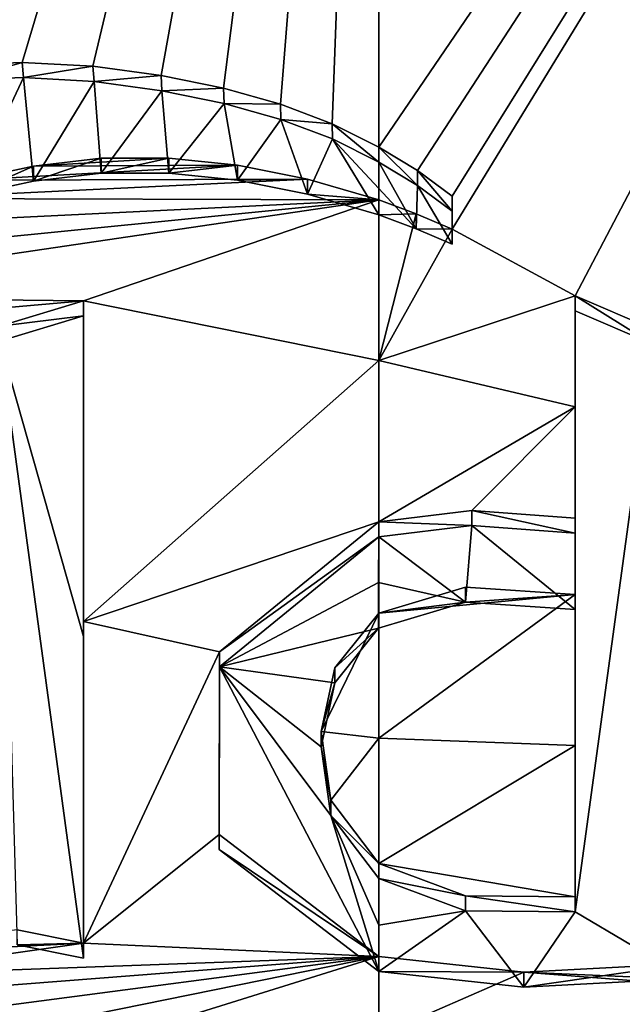
# Model space of a CAD drawing. Units: millimetres. Extents: x -50 to 50, y -195 to 50.
# Drawn here: x -1 to 1, y -167 to -164 of the extents above; entities that cross this region are included whole.
import ezdxf

# ---------------------------------------------------------------- set-up
doc = ezdxf.new("R2010")
doc.units = ezdxf.units.MM
doc.header["$LTSCALE"] = 65.185185
for name, color, linetype in [('1', 7, 'CONTINUOUS'), ('10', 7, 'CONTINUOUS'), ('21', 7, 'CONTINUOUS'), ('22', 7, 'CONTINUOUS'), ('3', 7, 'CONTINUOUS'), ('407', 7, 'CONTINUOUS'), ('408', 7, 'CONTINUOUS'), ('410', 7, 'CONTINUOUS'), ('411', 7, 'CONTINUOUS'), ('412', 7, 'CONTINUOUS'), ('414', 7, 'CONTINUOUS'), ('420', 7, 'CONTINUOUS'), ('421', 7, 'CONTINUOUS'), ('422', 7, 'CONTINUOUS'), ('423', 7, 'CONTINUOUS'), ('424', 7, 'CONTINUOUS'), ('7', 7, 'CONTINUOUS')]:
    doc.layers.add(name, color=color, linetype=linetype)

msp = doc.modelspace()

# ---------------------------------------------------------------- linework, layer by layer
at = {"layer": '1', "linetype": 'Continuous'}
for points in [[(7.2289, -155.6992, 16.4809), (7.2208, -166.4515, 23.1247), (0, -159.2095, 16.4082), (7.2289, -155.6992, 16.4809)], [(0, -159.2095, 16.4082), (7.2208, -166.4515, 23.1247), (0, -169.1573, 22.5908), (0, -159.2095, 16.4082)], [(7.2208, -166.4515, 23.1247), (7.1614, -176.9259, 30.21), (0, -169.1573, 22.5908), (7.2208, -166.4515, 23.1247)]]:
    msp.add_3dface(points, dxfattribs=at)
at = {"layer": '10', "linetype": 'Continuous'}
for points in [[(-7.2289, -155.699, 16.4808), (0, -159.2095, 16.4082), (-7.2208, -166.4512, 23.1245), (-7.2289, -155.699, 16.4808)], [(0, -159.2095, 16.4082), (0, -169.1573, 22.5908), (-7.2208, -166.4512, 23.1245), (0, -159.2095, 16.4082)], [(-7.2208, -166.4512, 23.1245), (0, -169.1573, 22.5908), (-7.1614, -176.9256, 30.2098), (-7.2208, -166.4512, 23.1245)]]:
    msp.add_3dface(points, dxfattribs=at)
at = {"layer": '21', "color": 7, "linetype": 'Continuous'}
for points in [[(0, -164.1754, 52.984), (0.1491, -164.3358, 53.1018), (0, -164.0706, 52.9065), (0, -164.1754, 52.984)], [(0, -164.0706, 52.9065), (0.1491, -164.3358, 53.1018), (0.1543, -164.164, 52.9745), (0, -164.0706, 52.9065)], [(0.1491, -164.3358, 53.1018), (0.2919, -164.396, 53.1437), (0.1543, -164.164, 52.9745), (0.1491, -164.3358, 53.1018)], [(0.2919, -164.396, 53.1437), (0.2919, -164.2659, 53.0473), (0.1543, -164.164, 52.9745), (0.2919, -164.396, 53.1437)], [(0, -164.2803, 53.0617), (0.1491, -164.3358, 53.1018), (0, -164.1754, 52.984), (0, -164.2803, 53.0617)], [(0.7799, -166.4471, 54.6503), (0.7799, -167.0481, 55.1022), (0.7799, -164.6608, 53.3169), (0.7799, -166.4471, 54.6503)], [(0.7799, -164.6608, 53.3169), (0.7799, -167.0481, 55.1022), (1.0893, -164.7937, 53.3899), (0.7799, -164.6608, 53.3169)], [(0.7799, -165.8475, 54.2011), (0.7799, -166.4471, 54.6503), (0.7799, -164.6608, 53.3169), (0.7799, -165.8475, 54.2011)], [(0.7799, -165.5448, 53.9749), (0.7799, -165.8475, 54.2011), (0.7799, -164.6608, 53.3169), (0.7799, -165.5448, 53.9749)], [(0.7799, -165.1024, 53.6452), (0.7799, -165.5448, 53.9749), (0.7799, -164.6608, 53.3169), (0.7799, -165.1024, 53.6452)], [(0.7799, -167.0481, 55.1022), (1.2279, -167.3135, 55.2613), (1.0893, -164.7937, 53.3899), (0.7799, -167.0481, 55.1022)], [(0, -165.5585, 54.0124), (0.3447, -165.8183, 54.2012), (0.3697, -165.514, 53.9731), (0, -165.5585, 54.0124)], [(0.3447, -165.8183, 54.2012), (0.7799, -165.8475, 54.2011), (0.3697, -165.514, 53.9731), (0.3447, -165.8183, 54.2012)], [(0.3697, -165.514, 53.9731), (0.7799, -165.8475, 54.2011), (0.7799, -165.5448, 53.9749), (0.3697, -165.514, 53.9731)], [(-0.0003, -165.74, 54.1479), (0.3447, -165.8183, 54.2012), (0, -165.5585, 54.0124), (-0.0003, -165.74, 54.1479)], [(-0.0005, -165.9216, 54.2838), (0.3447, -165.8183, 54.2012), (-0.0003, -165.74, 54.1479), (-0.0005, -165.9216, 54.2838)], [(0.0003, -166.9163, 55.0304), (0.0004, -167.1008, 55.1694), (0.3454, -167.0442, 55.1214), (0.0003, -166.9163, 55.0304)], [(0.0004, -167.1008, 55.1694), (0.0006, -167.2854, 55.3086), (0.3454, -167.0442, 55.1214), (0.0004, -167.1008, 55.1694)], [(0.0006, -167.2854, 55.3086), (0.5763, -167.3481, 55.3409), (0.3454, -167.0442, 55.1214), (0.0006, -167.2854, 55.3086)], [(0.3454, -167.0442, 55.1214), (0.5763, -167.3481, 55.3409), (0.7799, -167.0481, 55.1022), (0.3454, -167.0442, 55.1214)], [(0.5763, -167.3481, 55.3409), (1.2279, -167.3135, 55.2613), (0.7799, -167.0481, 55.1022), (0.5763, -167.3481, 55.3409)]]:
    msp.add_3dface(points, dxfattribs=at)
at = {"layer": '22', "color": 7, "linetype": 'Continuous'}
for points in [[(-1.6543, -163.7442, 52.5439), (-1.6311, -164.2018, 52.8851), (-1.4109, -163.7349, 52.5703), (-1.6543, -163.7442, 52.5439)], [(-1.6311, -164.2018, 52.8851), (-1.3708, -164.1459, 52.8788), (-1.4109, -163.7349, 52.5703), (-1.6311, -164.2018, 52.8851)], [(-1.4109, -163.7349, 52.5703), (-1.3708, -164.1459, 52.8788), (-1.1305, -163.7501, 52.6132), (-1.4109, -163.7349, 52.5703)], [(-1.3708, -164.1459, 52.8788), (-1.1026, -164.1149, 52.8854), (-1.1305, -163.7501, 52.6132), (-1.3708, -164.1459, 52.8788)], [(-1.1305, -163.7501, 52.6132), (-1.1026, -164.1149, 52.8854), (-0.8611, -163.787, 52.6642), (-1.1305, -163.7501, 52.6132)], [(-1.1026, -164.1149, 52.8854), (-0.8335, -164.1145, 52.9083), (-0.8611, -163.787, 52.6642), (-1.1026, -164.1149, 52.8854)], [(-0.8611, -163.787, 52.6642), (-0.8335, -164.1145, 52.9083), (-0.6135, -163.8375, 52.7176), (-0.8611, -163.787, 52.6642)], [(-0.8335, -164.1145, 52.9083), (-0.5606, -164.1423, 52.9457), (-0.6135, -163.8375, 52.7176), (-0.8335, -164.1145, 52.9083)], [(-0.6135, -163.8375, 52.7176), (-0.5606, -164.1423, 52.9457), (-0.3884, -163.901, 52.7744), (-0.6135, -163.8375, 52.7176)], [(-0.5606, -164.1423, 52.9457), (-0.2827, -164.1975, 52.9969), (-0.3884, -163.901, 52.7744), (-0.5606, -164.1423, 52.9457)], [(-0.3884, -163.901, 52.7744), (-0.2827, -164.1975, 52.9969), (-0.1837, -163.9788, 52.8371), (-0.3884, -163.901, 52.7744)], [(-0.2827, -164.1975, 52.9969), (0, -164.2803, 53.0617), (-0.1837, -163.9788, 52.8371), (-0.2827, -164.1975, 52.9969)], [(0, -164.2803, 53.0617), (0, -164.1754, 52.984), (-0.1837, -163.9788, 52.8371), (0, -164.2803, 53.0617)], [(0, -164.1754, 52.984), (0, -164.0706, 52.9065), (-0.1837, -163.9788, 52.8371), (0, -164.1754, 52.984)], [(-1.1721, -165.9543, 54.2465), (-1.1721, -164.6818, 53.2984), (-1.506, -164.7815, 53.3323), (-1.1721, -165.9543, 54.2465)], [(-1.1721, -167.2331, 55.2068), (-1.1721, -165.9543, 54.2465), (-1.506, -164.7815, 53.3323), (-1.1721, -167.2331, 55.2068)], [(-1.4355, -167.1796, 55.1352), (-1.1721, -167.2331, 55.2068), (-1.506, -164.7815, 53.3323), (-1.4355, -167.1796, 55.1352)], [(-0.0003, -165.74, 54.1479), (0, -165.5585, 54.0124), (-0.6319, -166.075, 54.3808), (-0.0003, -165.74, 54.1479)], [(-0.0005, -165.9216, 54.2838), (-0.0003, -165.74, 54.1479), (-0.6319, -166.075, 54.3808), (-0.0005, -165.9216, 54.2838)], [(-0.0005, -165.9216, 54.2838), (-0.6319, -166.075, 54.3808), (-0.1746, -166.1388, 54.445), (-0.0005, -165.9216, 54.2838)], [(-0.6339, -166.8009, 54.9254), (0.0006, -167.2854, 55.3086), (-0.6319, -166.075, 54.3808), (-0.6339, -166.8009, 54.9254)], [(-0.6319, -166.075, 54.3808), (0.0006, -167.2854, 55.3086), (-0.1904, -166.6652, 54.8398), (-0.6319, -166.075, 54.3808)], [(-0.1746, -166.1388, 54.445), (-0.6319, -166.075, 54.3808), (-0.2289, -166.3925, 54.6343), (-0.1746, -166.1388, 54.445)], [(-0.2289, -166.3925, 54.6343), (-0.6319, -166.075, 54.3808), (-0.1904, -166.6652, 54.8398), (-0.2289, -166.3925, 54.6343)], [(0.0006, -167.2854, 55.3086), (0.0004, -167.1008, 55.1694), (-0.1904, -166.6652, 54.8398), (0.0006, -167.2854, 55.3086)], [(0.0004, -167.1008, 55.1694), (0.0003, -166.9163, 55.0304), (-0.1904, -166.6652, 54.8398), (0.0004, -167.1008, 55.1694)]]:
    msp.add_3dface(points, dxfattribs=at)
at = {"layer": '3', "linetype": 'Continuous'}
for points in [[(0, -164.0112, 52.9869), (0.1543, -164.1046, 53.055), (4.739, -157.0583, 47.0067), (0, -164.0112, 52.9869)], [(0, -158.9264, 49.2855), (0, -164.0112, 52.9869), (4.739, -157.0583, 47.0067), (0, -158.9264, 49.2855)], [(0.1543, -164.1046, 53.055), (0.2919, -164.2065, 53.1277), (4.739, -157.0583, 47.0067), (0.1543, -164.1046, 53.055)], [(0.2919, -164.3366, 53.2242), (0.7799, -164.6013, 53.3975), (4.739, -157.0583, 47.0067), (0.2919, -164.3366, 53.2242)], [(0.2919, -164.2065, 53.1277), (0.2919, -164.3366, 53.2242), (4.739, -157.0583, 47.0067), (0.2919, -164.2065, 53.1277)], [(0.7799, -164.6013, 53.3975), (1.0893, -164.7342, 53.4706), (4.739, -157.0583, 47.0067), (0.7799, -164.6013, 53.3975)], [(0, -164.2209, 53.1422), (0, -164.859, 53.6158), (0.1491, -164.2764, 53.1823), (0, -164.2209, 53.1422)], [(0.1491, -164.2764, 53.1823), (0, -164.859, 53.6158), (0.2919, -164.3366, 53.2242), (0.1491, -164.2764, 53.1823)], [(0, -164.859, 53.6158), (0.7799, -164.6013, 53.3975), (0.2919, -164.3366, 53.2242), (0, -164.859, 53.6158)], [(0.7799, -165.0429, 53.7258), (0.7799, -164.6013, 53.3975), (0, -164.859, 53.6158), (0.7799, -165.0429, 53.7258)], [(0, -165.4991, 54.0928), (0.7799, -165.0429, 53.7258), (0, -164.859, 53.6158), (0, -165.4991, 54.0928)], [(0.3697, -165.4546, 54.0536), (0.7799, -165.0429, 53.7258), (0, -165.4991, 54.0928), (0.3697, -165.4546, 54.0536)], [(0.7799, -165.4853, 54.0555), (0.7799, -165.0429, 53.7258), (0.3697, -165.4546, 54.0536), (0.7799, -165.4853, 54.0555)], [(0, -165.8619, 54.364), (0.7799, -165.7881, 54.2817), (0.3451, -165.7589, 54.2816), (0, -165.8619, 54.364)], [(0.7799, -166.3876, 54.7309), (0.7799, -165.7881, 54.2817), (0, -166.3587, 54.7364), (0.7799, -166.3876, 54.7309)], [(0, -166.3587, 54.7364), (0.7799, -165.7881, 54.2817), (0, -165.8619, 54.364), (0, -166.3587, 54.7364)], [(0, -166.8567, 55.1107), (0.7799, -166.3876, 54.7309), (0, -166.3587, 54.7364), (0, -166.8567, 55.1107)], [(0.7799, -166.9886, 55.1828), (0.7799, -166.3876, 54.7309), (0, -166.8567, 55.1107), (0.7799, -166.9886, 55.1828)], [(0.3452, -166.9848, 55.2018), (0.7799, -166.9886, 55.1828), (0, -166.8567, 55.1107), (0.3452, -166.9848, 55.2018)], [(0, -167.2259, 55.389), (0, -167.5395, 55.6258), (0.576, -167.2887, 55.4215), (0, -167.2259, 55.389)], [(1.2279, -167.2539, 55.3421), (0.576, -167.2887, 55.4215), (2.4214, -167.3682, 55.2305), (1.2279, -167.2539, 55.3421)], [(0.576, -167.2887, 55.4215), (0, -167.5395, 55.6258), (2.9456, -167.4727, 55.181), (0.576, -167.2887, 55.4215)], [(2.4214, -167.3682, 55.2305), (0.576, -167.2887, 55.4215), (2.9456, -167.4727, 55.181), (2.4214, -167.3682, 55.2305)]]:
    msp.add_3dface(points, dxfattribs=at)
at = {"layer": '407', "linetype": 'Continuous'}
for points in [[(0.2919, -164.3366, 53.2242), (0.2919, -164.2065, 53.1277), (0.2919, -164.396, 53.1437), (0.2919, -164.3366, 53.2242)], [(0.2919, -164.2065, 53.1277), (0.2919, -164.2659, 53.0473), (0.2919, -164.396, 53.1437), (0.2919, -164.2065, 53.1277)]]:
    msp.add_3dface(points, dxfattribs=at)
at = {"layer": '408', "linetype": 'Continuous'}
for points in [[(-1.3714, -164.0863, 52.9596), (-1.1031, -164.0554, 52.9661), (-1.3708, -164.1459, 52.8788), (-1.3714, -164.0863, 52.9596)], [(-1.1031, -164.0554, 52.9661), (-1.1026, -164.1149, 52.8854), (-1.3708, -164.1459, 52.8788), (-1.1031, -164.0554, 52.9661)], [(-1.1031, -164.0554, 52.9661), (-0.8339, -164.055, 52.9888), (-1.1026, -164.1149, 52.8854), (-1.1031, -164.0554, 52.9661)], [(-0.8339, -164.055, 52.9888), (-0.8335, -164.1145, 52.9083), (-1.1026, -164.1149, 52.8854), (-0.8339, -164.055, 52.9888)], [(-0.8339, -164.055, 52.9888), (-0.5608, -164.0828, 53.0262), (-0.8335, -164.1145, 52.9083), (-0.8339, -164.055, 52.9888)], [(-1.6319, -164.1422, 52.9662), (-1.3714, -164.0863, 52.9596), (-1.6311, -164.2018, 52.8851), (-1.6319, -164.1422, 52.9662)], [(-1.3714, -164.0863, 52.9596), (-1.3708, -164.1459, 52.8788), (-1.6311, -164.2018, 52.8851), (-1.3714, -164.0863, 52.9596)], [(-0.5608, -164.0828, 53.0262), (-0.5606, -164.1423, 52.9457), (-0.8335, -164.1145, 52.9083), (-0.5608, -164.0828, 53.0262)], [(-0.5608, -164.0828, 53.0262), (-0.2828, -164.1381, 53.0773), (-0.5606, -164.1423, 52.9457), (-0.5608, -164.0828, 53.0262)], [(-0.2828, -164.1381, 53.0773), (-0.2827, -164.1975, 52.9969), (-0.5606, -164.1423, 52.9457), (-0.2828, -164.1381, 53.0773)], [(-0.2828, -164.1381, 53.0773), (0, -164.2209, 53.1422), (-0.2827, -164.1975, 52.9969), (-0.2828, -164.1381, 53.0773)], [(0, -164.2209, 53.1422), (0, -164.2803, 53.0617), (-0.2827, -164.1975, 52.9969), (0, -164.2209, 53.1422)], [(0, -164.2209, 53.1422), (0.1491, -164.2764, 53.1823), (0, -164.2803, 53.0617), (0, -164.2209, 53.1422)], [(0.1491, -164.2764, 53.1823), (0.1491, -164.3358, 53.1018), (0, -164.2803, 53.0617), (0.1491, -164.2764, 53.1823)], [(0.1491, -164.2764, 53.1823), (0.2919, -164.3366, 53.2242), (0.1491, -164.3358, 53.1018), (0.1491, -164.2764, 53.1823)], [(0.2919, -164.3366, 53.2242), (0.2919, -164.396, 53.1437), (0.1491, -164.3358, 53.1018), (0.2919, -164.3366, 53.2242)]]:
    msp.add_3dface(points, dxfattribs=at)
at = {"layer": '410', "linetype": 'Continuous'}
for points in [[(-1.4166, -163.6751, 52.6504), (-1.661, -163.6849, 52.6243), (-1.6543, -163.7442, 52.5439), (-1.4166, -163.6751, 52.6504)], [(-1.4166, -163.6751, 52.6504), (-1.6543, -163.7442, 52.5439), (-1.4109, -163.7349, 52.5703), (-1.4166, -163.6751, 52.6504)], [(-1.1351, -163.6901, 52.6931), (-1.4166, -163.6751, 52.6504), (-1.4109, -163.7349, 52.5703), (-1.1351, -163.6901, 52.6931)], [(-1.1351, -163.6901, 52.6931), (-1.4109, -163.7349, 52.5703), (-1.1305, -163.7501, 52.6132), (-1.1351, -163.6901, 52.6931)], [(-0.8646, -163.7269, 52.7441), (-1.1351, -163.6901, 52.6931), (-1.1305, -163.7501, 52.6132), (-0.8646, -163.7269, 52.7441)], [(-0.8646, -163.7269, 52.7441), (-1.1305, -163.7501, 52.6132), (-0.8611, -163.787, 52.6642), (-0.8646, -163.7269, 52.7441)], [(-0.616, -163.7774, 52.7975), (-0.8646, -163.7269, 52.7441), (-0.8611, -163.787, 52.6642), (-0.616, -163.7774, 52.7975)], [(-0.616, -163.7774, 52.7975), (-0.8611, -163.787, 52.6642), (-0.6135, -163.8375, 52.7176), (-0.616, -163.7774, 52.7975)], [(-0.39, -163.841, 52.8545), (-0.616, -163.7774, 52.7975), (-0.6135, -163.8375, 52.7176), (-0.39, -163.841, 52.8545)], [(-0.39, -163.841, 52.8545), (-0.6135, -163.8375, 52.7176), (-0.3884, -163.901, 52.7744), (-0.39, -163.841, 52.8545)], [(-0.1844, -163.9191, 52.9173), (-0.39, -163.841, 52.8545), (-0.3884, -163.901, 52.7744), (-0.1844, -163.9191, 52.9173)], [(-0.1844, -163.9191, 52.9173), (-0.3884, -163.901, 52.7744), (-0.1837, -163.9788, 52.8371), (-0.1844, -163.9191, 52.9173)], [(0, -164.0112, 52.9869), (-0.1844, -163.9191, 52.9173), (0, -164.0706, 52.9065), (0, -164.0112, 52.9869)], [(0, -164.0706, 52.9065), (-0.1844, -163.9191, 52.9173), (-0.1837, -163.9788, 52.8371), (0, -164.0706, 52.9065)], [(0.1543, -164.1046, 53.055), (0, -164.0112, 52.9869), (0.1543, -164.164, 52.9745), (0.1543, -164.1046, 53.055)], [(0, -164.0112, 52.9869), (0, -164.0706, 52.9065), (0.1543, -164.164, 52.9745), (0, -164.0112, 52.9869)], [(0.2919, -164.2065, 53.1277), (0.1543, -164.1046, 53.055), (0.2919, -164.2659, 53.0473), (0.2919, -164.2065, 53.1277)], [(0.2919, -164.2659, 53.0473), (0.1543, -164.1046, 53.055), (0.1543, -164.164, 52.9745), (0.2919, -164.2659, 53.0473)]]:
    msp.add_3dface(points, dxfattribs=at)
at = {"layer": '411', "linetype": 'Continuous'}
for points in [[(-1.1721, -165.8947, 54.3272), (-1.1721, -164.6222, 53.3791), (-1.1721, -165.9543, 54.2465), (-1.1721, -165.8947, 54.3272)], [(-1.1721, -164.6222, 53.3791), (-1.1721, -164.6818, 53.2984), (-1.1721, -165.9543, 54.2465), (-1.1721, -164.6222, 53.3791)], [(-1.1721, -167.1735, 55.2876), (-1.1721, -165.8947, 54.3272), (-1.1721, -167.2331, 55.2068), (-1.1721, -167.1735, 55.2876)], [(-1.1721, -165.8947, 54.3272), (-1.1721, -165.9543, 54.2465), (-1.1721, -167.2331, 55.2068), (-1.1721, -165.8947, 54.3272)]]:
    msp.add_3dface(points, dxfattribs=at)
at = {"layer": '412', "linetype": 'Continuous'}
for points in [[(-1.4355, -167.1199, 55.2161), (-1.1721, -167.1735, 55.2876), (-1.4355, -167.1796, 55.1352), (-1.4355, -167.1199, 55.2161)], [(-1.1721, -167.1735, 55.2876), (-1.1721, -167.2331, 55.2068), (-1.4355, -167.1796, 55.1352), (-1.1721, -167.1735, 55.2876)]]:
    msp.add_3dface(points, dxfattribs=at)
at = {"layer": '414', "linetype": 'Continuous'}
for points in [[(-1.1721, -164.6222, 53.3791), (-1.506, -164.7218, 53.4132), (-1.1721, -164.6818, 53.2984), (-1.1721, -164.6222, 53.3791)], [(-1.1721, -164.6818, 53.2984), (-1.506, -164.7218, 53.4132), (-1.506, -164.7815, 53.3323), (-1.1721, -164.6818, 53.2984)]]:
    msp.add_3dface(points, dxfattribs=at)
at = {"layer": '420', "linetype": 'Continuous'}
for points in [[(0.3697, -165.4546, 54.0536), (0, -165.4991, 54.0928), (0.3697, -165.514, 53.9731), (0.3697, -165.4546, 54.0536)], [(0.7799, -165.4853, 54.0555), (0.3697, -165.4546, 54.0536), (0.7799, -165.5448, 53.9749), (0.7799, -165.4853, 54.0555)], [(0.3697, -165.4546, 54.0536), (0.3697, -165.514, 53.9731), (0.7799, -165.5448, 53.9749), (0.3697, -165.4546, 54.0536)], [(0, -165.4991, 54.0928), (-0.632, -166.0156, 54.4613), (0, -165.5585, 54.0124), (0, -165.4991, 54.0928)], [(0, -165.4991, 54.0928), (0, -165.5585, 54.0124), (0.3697, -165.514, 53.9731), (0, -165.4991, 54.0928)], [(0, -165.5585, 54.0124), (-0.632, -166.0156, 54.4613), (-0.6319, -166.075, 54.3808), (0, -165.5585, 54.0124)], [(-0.632, -166.0156, 54.4613), (-0.634, -166.7413, 55.0059), (-0.6319, -166.075, 54.3808), (-0.632, -166.0156, 54.4613)], [(-0.634, -166.7413, 55.0059), (-0.6339, -166.8009, 54.9254), (-0.6319, -166.075, 54.3808), (-0.634, -166.7413, 55.0059)], [(-0.634, -166.7413, 55.0059), (0, -167.2259, 55.389), (-0.6339, -166.8009, 54.9254), (-0.634, -166.7413, 55.0059)], [(0, -167.2259, 55.389), (0.0006, -167.2854, 55.3086), (-0.6339, -166.8009, 54.9254), (0, -167.2259, 55.389)], [(0, -167.2259, 55.389), (0.576, -167.2887, 55.4215), (0.0006, -167.2854, 55.3086), (0, -167.2259, 55.389)], [(0.576, -167.2887, 55.4215), (1.2279, -167.2539, 55.3421), (0.5763, -167.3481, 55.3409), (0.576, -167.2887, 55.4215)], [(1.2279, -167.2539, 55.3421), (1.2279, -167.3135, 55.2613), (0.5763, -167.3481, 55.3409), (1.2279, -167.2539, 55.3421)], [(0.576, -167.2887, 55.4215), (0.5763, -167.3481, 55.3409), (0.0006, -167.2854, 55.3086), (0.576, -167.2887, 55.4215)]]:
    msp.add_3dface(points, dxfattribs=at)
at = {"layer": '421', "linetype": 'Continuous'}
for points in [[(0.7799, -164.6013, 53.3975), (0.7799, -165.0429, 53.7258), (0.7799, -164.6608, 53.3169), (0.7799, -164.6013, 53.3975)], [(0.7799, -165.0429, 53.7258), (0.7799, -165.1024, 53.6452), (0.7799, -164.6608, 53.3169), (0.7799, -165.0429, 53.7258)], [(0.7799, -165.0429, 53.7258), (0.7799, -165.4853, 54.0555), (0.7799, -165.1024, 53.6452), (0.7799, -165.0429, 53.7258)], [(0.7799, -165.4853, 54.0555), (0.7799, -165.5448, 53.9749), (0.7799, -165.1024, 53.6452), (0.7799, -165.4853, 54.0555)]]:
    msp.add_3dface(points, dxfattribs=at)
at = {"layer": '422', "linetype": 'Continuous'}
for points in [[(1.0893, -164.7342, 53.4706), (0.7799, -164.6013, 53.3975), (1.0893, -164.7937, 53.3899), (1.0893, -164.7342, 53.4706)], [(0.7799, -164.6013, 53.3975), (0.7799, -164.6608, 53.3169), (1.0893, -164.7937, 53.3899), (0.7799, -164.6013, 53.3975)]]:
    msp.add_3dface(points, dxfattribs=at)
at = {"layer": '423', "linetype": 'Continuous'}
for points in [[(0, -165.8619, 54.364), (0.3451, -165.7589, 54.2816), (0.3447, -165.8183, 54.2012), (0, -165.8619, 54.364)], [(0.3451, -165.7589, 54.2816), (0.7799, -165.7881, 54.2817), (0.3447, -165.8183, 54.2012), (0.3451, -165.7589, 54.2816)], [(0.7799, -165.7881, 54.2817), (0.7799, -165.8475, 54.2011), (0.3447, -165.8183, 54.2012), (0.7799, -165.7881, 54.2817)], [(0, -165.8619, 54.364), (0.3447, -165.8183, 54.2012), (-0.0005, -165.9216, 54.2838), (0, -165.8619, 54.364)], [(-0.1744, -166.0789, 54.5252), (0, -165.8619, 54.364), (-0.0005, -165.9216, 54.2838), (-0.1744, -166.0789, 54.5252)], [(-0.1744, -166.0789, 54.5252), (-0.0005, -165.9216, 54.2838), (-0.1746, -166.1388, 54.445), (-0.1744, -166.0789, 54.5252)], [(-0.2289, -166.3327, 54.7145), (-0.1744, -166.0789, 54.5252), (-0.1746, -166.1388, 54.445), (-0.2289, -166.3327, 54.7145)], [(-0.2289, -166.3327, 54.7145), (-0.1746, -166.1388, 54.445), (-0.2289, -166.3925, 54.6343), (-0.2289, -166.3327, 54.7145)], [(-0.1905, -166.6054, 54.9201), (-0.2289, -166.3327, 54.7145), (-0.2289, -166.3925, 54.6343), (-0.1905, -166.6054, 54.9201)], [(-0.1905, -166.6054, 54.9201), (-0.2289, -166.3925, 54.6343), (-0.1904, -166.6652, 54.8398), (-0.1905, -166.6054, 54.9201)], [(0, -166.8567, 55.1107), (-0.1905, -166.6054, 54.9201), (-0.1904, -166.6652, 54.8398), (0, -166.8567, 55.1107)], [(0.0003, -166.9163, 55.0304), (0, -166.8567, 55.1107), (-0.1904, -166.6652, 54.8398), (0.0003, -166.9163, 55.0304)], [(0.3452, -166.9848, 55.2018), (0, -166.8567, 55.1107), (0.0003, -166.9163, 55.0304), (0.3452, -166.9848, 55.2018)], [(0.3452, -166.9848, 55.2018), (0.0003, -166.9163, 55.0304), (0.3454, -167.0442, 55.1214), (0.3452, -166.9848, 55.2018)], [(0.7799, -166.9886, 55.1828), (0.3452, -166.9848, 55.2018), (0.7799, -167.0481, 55.1022), (0.7799, -166.9886, 55.1828)], [(0.3452, -166.9848, 55.2018), (0.3454, -167.0442, 55.1214), (0.7799, -167.0481, 55.1022), (0.3452, -166.9848, 55.2018)]]:
    msp.add_3dface(points, dxfattribs=at)
at = {"layer": '424', "linetype": 'Continuous'}
for points in [[(0.7799, -165.7881, 54.2817), (0.7799, -166.3876, 54.7309), (0.7799, -165.8475, 54.2011), (0.7799, -165.7881, 54.2817)], [(0.7799, -166.3876, 54.7309), (0.7799, -166.4471, 54.6503), (0.7799, -165.8475, 54.2011), (0.7799, -166.3876, 54.7309)], [(0.7799, -166.3876, 54.7309), (0.7799, -166.9886, 55.1828), (0.7799, -166.4471, 54.6503), (0.7799, -166.3876, 54.7309)], [(0.7799, -166.9886, 55.1828), (0.7799, -167.0481, 55.1022), (0.7799, -166.4471, 54.6503), (0.7799, -166.9886, 55.1828)]]:
    msp.add_3dface(points, dxfattribs=at)
at = {"layer": '7', "linetype": 'Continuous'}
for points in [[(0, -158.9264, 49.2855), (-4.6665, -160.3391, 49.3531), (-1.661, -163.6849, 52.6243), (0, -158.9264, 49.2855)], [(-1.4166, -163.6751, 52.6504), (0, -158.9264, 49.2855), (-1.661, -163.6849, 52.6243), (-1.4166, -163.6751, 52.6504)], [(-1.1351, -163.6901, 52.6931), (0, -158.9264, 49.2855), (-1.4166, -163.6751, 52.6504), (-1.1351, -163.6901, 52.6931)], [(-0.8646, -163.7269, 52.7441), (0, -158.9264, 49.2855), (-1.1351, -163.6901, 52.6931), (-0.8646, -163.7269, 52.7441)], [(-0.616, -163.7774, 52.7975), (0, -158.9264, 49.2855), (-0.8646, -163.7269, 52.7441), (-0.616, -163.7774, 52.7975)], [(-0.39, -163.841, 52.8545), (0, -158.9264, 49.2855), (-0.616, -163.7774, 52.7975), (-0.39, -163.841, 52.8545)], [(-0.1844, -163.9191, 52.9173), (0, -158.9264, 49.2855), (-0.39, -163.841, 52.8545), (-0.1844, -163.9191, 52.9173)], [(0, -164.0112, 52.9869), (0, -158.9264, 49.2855), (-0.1844, -163.9191, 52.9173), (0, -164.0112, 52.9869)], [(-1.1031, -164.0554, 52.9661), (-1.3714, -164.0863, 52.9596), (-0.8339, -164.055, 52.9888), (-1.1031, -164.0554, 52.9661)], [(-0.8339, -164.055, 52.9888), (-1.3714, -164.0863, 52.9596), (-0.5608, -164.0828, 53.0262), (-0.8339, -164.055, 52.9888)], [(-1.3714, -164.0863, 52.9596), (-1.6319, -164.1422, 52.9662), (-0.5608, -164.0828, 53.0262), (-1.3714, -164.0863, 52.9596)], [(-0.5608, -164.0828, 53.0262), (-1.6319, -164.1422, 52.9662), (-0.2828, -164.1381, 53.0773), (-0.5608, -164.0828, 53.0262)], [(-1.8767, -164.2158, 52.9823), (0, -164.2209, 53.1422), (-0.2828, -164.1381, 53.0773), (-1.8767, -164.2158, 52.9823)], [(-1.6319, -164.1422, 52.9662), (-1.8767, -164.2158, 52.9823), (-0.2828, -164.1381, 53.0773), (-1.6319, -164.1422, 52.9662)], [(-2.6146, -164.6056, 53.1225), (0, -164.2209, 53.1422), (-2.3916, -164.4582, 53.0634), (-2.6146, -164.6056, 53.1225)], [(0, -164.2209, 53.1422), (-2.6146, -164.6056, 53.1225), (-1.1721, -164.6222, 53.3791), (0, -164.2209, 53.1422)], [(-2.3916, -164.4582, 53.0634), (0, -164.2209, 53.1422), (-2.1434, -164.3247, 53.0151), (-2.3916, -164.4582, 53.0634)], [(-2.1434, -164.3247, 53.0151), (0, -164.2209, 53.1422), (-1.8767, -164.2158, 52.9823), (-2.1434, -164.3247, 53.0151)], [(0, -164.859, 53.6158), (0, -164.2209, 53.1422), (-1.1721, -164.6222, 53.3791), (0, -164.859, 53.6158)], [(-2.6146, -164.6056, 53.1225), (-2.8118, -164.7658, 53.1931), (-1.1721, -164.6222, 53.3791), (-2.6146, -164.6056, 53.1225)], [(-1.1721, -164.6222, 53.3791), (-2.8118, -164.7658, 53.1931), (-1.506, -164.7218, 53.4132), (-1.1721, -164.6222, 53.3791)], [(0, -164.859, 53.6158), (-1.1721, -164.6222, 53.3791), (-1.1721, -165.8947, 54.3272), (0, -164.859, 53.6158)], [(0, -165.4991, 54.0928), (0, -164.859, 53.6158), (-1.1721, -165.8947, 54.3272), (0, -165.4991, 54.0928)], [(-0.632, -166.0156, 54.4613), (0, -165.4991, 54.0928), (-1.1721, -165.8947, 54.3272), (-0.632, -166.0156, 54.4613)], [(-1.1721, -167.1735, 55.2876), (-0.632, -166.0156, 54.4613), (-1.1721, -165.8947, 54.3272), (-1.1721, -167.1735, 55.2876)], [(0, -166.3587, 54.7364), (0, -165.8619, 54.364), (-0.2289, -166.3327, 54.7145), (0, -166.3587, 54.7364)], [(-0.2289, -166.3327, 54.7145), (0, -165.8619, 54.364), (-0.1744, -166.0789, 54.5252), (-0.2289, -166.3327, 54.7145)], [(-0.634, -166.7413, 55.0059), (-0.632, -166.0156, 54.4613), (-1.1721, -167.1735, 55.2876), (-0.634, -166.7413, 55.0059)], [(-0.1905, -166.6054, 54.9201), (0, -166.3587, 54.7364), (-0.2289, -166.3327, 54.7145), (-0.1905, -166.6054, 54.9201)], [(0, -166.8567, 55.1107), (0, -166.3587, 54.7364), (-0.1905, -166.6054, 54.9201), (0, -166.8567, 55.1107)], [(0, -167.2259, 55.389), (-0.634, -166.7413, 55.0059), (-1.1721, -167.1735, 55.2876), (0, -167.2259, 55.389)], [(-1.4355, -167.1199, 55.2161), (-2.3021, -167.2297, 55.1518), (-1.1721, -167.1735, 55.2876), (-1.4355, -167.1199, 55.2161)], [(-2.3021, -167.2297, 55.1518), (-2.0721, -167.3013, 55.2515), (-1.1721, -167.1735, 55.2876), (-2.3021, -167.2297, 55.1518)], [(-2.0721, -167.3013, 55.2515), (0, -167.2259, 55.389), (-1.1721, -167.1735, 55.2876), (-2.0721, -167.3013, 55.2515)], [(-1.826, -167.3677, 55.3452), (0, -167.2259, 55.389), (-2.0721, -167.3013, 55.2515), (-1.826, -167.3677, 55.3452)], [(-1.5726, -167.4319, 55.4327), (0, -167.2259, 55.389), (-1.826, -167.3677, 55.3452), (-1.5726, -167.4319, 55.4327)], [(-1.3113, -167.4924, 55.5126), (0, -167.2259, 55.389), (-1.5726, -167.4319, 55.4327), (-1.3113, -167.4924, 55.5126)], [(-1.0424, -167.5513, 55.5857), (0, -167.2259, 55.389), (-1.3113, -167.4924, 55.5126), (-1.0424, -167.5513, 55.5857)], [(0, -167.5395, 55.6258), (0, -167.2259, 55.389), (-1.0424, -167.5513, 55.5857), (0, -167.5395, 55.6258)]]:
    msp.add_3dface(points, dxfattribs=at)

doc.saveas('drawing.dxf')
